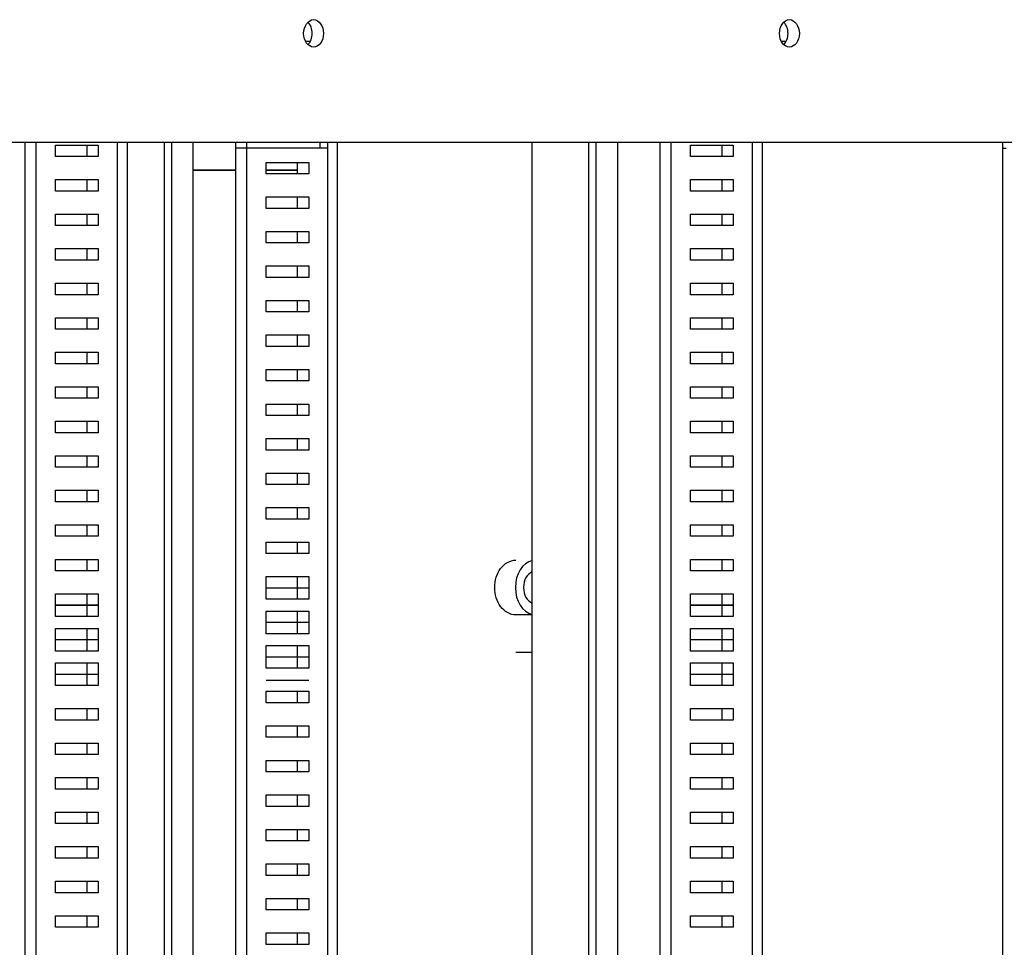
# Model space of a CAD drawing. Units: inches. Extents: x 1 to 14092, y 16 to 7410.
# Drawn here: x 12340 to 12358, y 5940 to 5957 of the extents above; entities that cross this region are included whole.
import ezdxf

# ---------------------------------------------------------------- set-up
doc = ezdxf.new("R2010")
doc.units = ezdxf.units.IN
doc.header["$MEASUREMENT"] = 0
doc.layers.add('RAHM2', color=1, linetype='Continuous')

msp = doc.modelspace()

# ---------------------------------------------------------------- linework, layer by layer
at = {"layer": 'RAHM2', "lineweight": -2}
for p, q in [((12345.262, 5956.662), (12345.18, 5956.662)), ((12353.945, 5956.662), (12353.862, 5956.662)), ((12381.184, 5954.818), (12328.622, 5954.818)), ((12340.062, 5925.193), (12340.062, 5954.818)), ((12340.263, 5925.193), (12340.263, 5954.818)), ((12341.748, 5925.193), (12341.748, 5954.818)), ((12341.927, 5925.193), (12341.927, 5954.818)), ((12342.603, 5925.193), (12342.603, 5954.818)), ((12342.737, 5925.193), (12342.737, 5954.818)), ((12343.125, 5954.818), (12343.125, 5925.193)), ((12343.904, 5925.193), (12343.904, 5954.818)), ((12344.106, 5925.193), (12344.106, 5954.818)), ((12345.447, 5954.718), (12345.447, 5954.818)), ((12345.587, 5925.193), (12345.587, 5954.818)), ((12345.762, 5925.193), (12345.762, 5954.818)), ((12349.315, 5925.193), (12349.315, 5954.818)), ((12350.346, 5925.193), (12350.346, 5954.818)), ((12350.48, 5925.193), (12350.48, 5954.818)), ((12350.869, 5954.818), (12350.869, 5925.193)), ((12351.648, 5925.193), (12351.648, 5954.818)), ((12351.849, 5925.193), (12351.849, 5954.818)), ((12353.334, 5925.193), (12353.334, 5954.818)), ((12353.513, 5925.193), (12353.513, 5954.818)), ((12357.894, 5954.818), (12357.894, 5925.193)), ((12340.616, 5954.773), (12341.396, 5954.773)), ((12340.616, 5954.563), (12340.616, 5954.773)), ((12341.195, 5954.563), (12341.195, 5954.773)), ((12341.396, 5954.773), (12341.396, 5954.563)), ((12344.106, 5954.718), (12343.904, 5954.718)), ((12345.587, 5954.718), (12344.106, 5954.718)), ((12352.202, 5954.773), (12352.981, 5954.773)), ((12352.202, 5954.563), (12352.202, 5954.773)), ((12352.781, 5954.563), (12352.781, 5954.773)), ((12352.981, 5954.773), (12352.981, 5954.563)), ((12357.894, 5954.718), (12357.961, 5954.718)), ((12341.396, 5954.563), (12340.616, 5954.563)), ((12344.458, 5954.458), (12345.236, 5954.458)), ((12344.458, 5954.248), (12344.458, 5954.458)), ((12345.034, 5954.248), (12345.034, 5954.458)), ((12345.236, 5954.458), (12345.236, 5954.248)), ((12352.981, 5954.563), (12352.202, 5954.563)), ((12343.125, 5954.318), (12343.518, 5954.318)), ((12343.518, 5954.318), (12343.125, 5954.318)), ((12343.904, 5954.318), (12343.518, 5954.318)), ((12343.518, 5954.318), (12343.904, 5954.318)), ((12344.458, 5954.318), (12345.034, 5954.318)), ((12345.034, 5954.318), (12344.458, 5954.318)), ((12340.616, 5954.143), (12341.396, 5954.143)), ((12340.616, 5953.933), (12340.616, 5954.143)), ((12341.195, 5953.933), (12341.195, 5954.143)), ((12341.396, 5954.143), (12341.396, 5953.933)), ((12345.236, 5954.248), (12344.458, 5954.248)), ((12352.202, 5954.143), (12352.981, 5954.143)), ((12352.202, 5953.933), (12352.202, 5954.143)), ((12352.781, 5953.933), (12352.781, 5954.143)), ((12352.981, 5954.143), (12352.981, 5953.933)), ((12341.396, 5953.933), (12340.616, 5953.933)), ((12352.981, 5953.933), (12352.202, 5953.933)), ((12344.458, 5953.828), (12345.236, 5953.828)), ((12344.458, 5953.618), (12344.458, 5953.828)), ((12345.034, 5953.618), (12345.034, 5953.828)), ((12345.236, 5953.828), (12345.236, 5953.618)), ((12345.236, 5953.618), (12344.458, 5953.618)), ((12340.616, 5953.303), (12340.616, 5953.513)), ((12340.616, 5953.513), (12341.396, 5953.513)), ((12341.195, 5953.303), (12341.195, 5953.513)), ((12341.396, 5953.513), (12341.396, 5953.303)), ((12352.202, 5953.303), (12352.202, 5953.513)), ((12352.202, 5953.513), (12352.981, 5953.513)), ((12352.781, 5953.303), (12352.781, 5953.513)), ((12352.981, 5953.513), (12352.981, 5953.303)), ((12341.396, 5953.303), (12340.616, 5953.303)), ((12344.458, 5953.198), (12345.236, 5953.198)), ((12344.458, 5952.988), (12344.458, 5953.198)), ((12345.034, 5952.988), (12345.034, 5953.198)), ((12345.236, 5953.198), (12345.236, 5952.988)), ((12352.981, 5953.303), (12352.202, 5953.303)), ((12340.616, 5952.883), (12341.396, 5952.883)), ((12340.616, 5952.673), (12340.616, 5952.883)), ((12341.195, 5952.673), (12341.195, 5952.883)), ((12341.396, 5952.883), (12341.396, 5952.673)), ((12345.236, 5952.988), (12344.458, 5952.988)), ((12352.202, 5952.883), (12352.981, 5952.883)), ((12352.202, 5952.673), (12352.202, 5952.883)), ((12352.781, 5952.673), (12352.781, 5952.883)), ((12352.981, 5952.883), (12352.981, 5952.673)), ((12341.396, 5952.673), (12340.616, 5952.673)), ((12352.981, 5952.673), (12352.202, 5952.673)), ((12344.458, 5952.568), (12345.236, 5952.568)), ((12344.458, 5952.358), (12344.458, 5952.568)), ((12345.034, 5952.358), (12345.034, 5952.568)), ((12345.236, 5952.568), (12345.236, 5952.358)), ((12345.236, 5952.358), (12344.458, 5952.358)), ((12340.616, 5952.253), (12341.396, 5952.253)), ((12340.616, 5952.043), (12340.616, 5952.253)), ((12341.195, 5952.043), (12341.195, 5952.253)), ((12341.396, 5952.253), (12341.396, 5952.043)), ((12352.202, 5952.253), (12352.981, 5952.253)), ((12352.202, 5952.043), (12352.202, 5952.253)), ((12352.781, 5952.043), (12352.781, 5952.253)), ((12352.981, 5952.253), (12352.981, 5952.043)), ((12341.396, 5952.043), (12340.616, 5952.043)), ((12344.458, 5951.938), (12345.236, 5951.938)), ((12344.458, 5951.728), (12344.458, 5951.938)), ((12345.034, 5951.728), (12345.034, 5951.938)), ((12345.236, 5951.938), (12345.236, 5951.728)), ((12352.981, 5952.043), (12352.202, 5952.043)), ((12340.616, 5951.623), (12341.396, 5951.623)), ((12340.616, 5951.413), (12340.616, 5951.623)), ((12341.195, 5951.413), (12341.195, 5951.623)), ((12341.396, 5951.623), (12341.396, 5951.413)), ((12345.236, 5951.728), (12344.458, 5951.728)), ((12352.202, 5951.623), (12352.981, 5951.623)), ((12352.202, 5951.413), (12352.202, 5951.623)), ((12352.781, 5951.413), (12352.781, 5951.623)), ((12352.981, 5951.623), (12352.981, 5951.413)), ((12341.396, 5951.413), (12340.616, 5951.413)), ((12352.981, 5951.413), (12352.202, 5951.413)), ((12344.458, 5951.308), (12345.236, 5951.308)), ((12344.458, 5951.098), (12344.458, 5951.308)), ((12345.034, 5951.098), (12345.034, 5951.308)), ((12345.236, 5951.308), (12345.236, 5951.098)), ((12345.236, 5951.098), (12344.458, 5951.098)), ((12340.616, 5950.993), (12341.396, 5950.993)), ((12340.616, 5950.783), (12340.616, 5950.993)), ((12341.195, 5950.783), (12341.195, 5950.993)), ((12341.396, 5950.993), (12341.396, 5950.783)), ((12352.202, 5950.993), (12352.981, 5950.993)), ((12352.202, 5950.783), (12352.202, 5950.993)), ((12352.781, 5950.783), (12352.781, 5950.993)), ((12352.981, 5950.993), (12352.981, 5950.783)), ((12341.396, 5950.783), (12340.616, 5950.783)), ((12344.458, 5950.678), (12345.236, 5950.678)), ((12344.458, 5950.468), (12344.458, 5950.678)), ((12345.034, 5950.468), (12345.034, 5950.678)), ((12345.236, 5950.678), (12345.236, 5950.468)), ((12352.981, 5950.783), (12352.202, 5950.783)), ((12340.616, 5950.363), (12341.396, 5950.363)), ((12340.616, 5950.153), (12340.616, 5950.363)), ((12341.195, 5950.153), (12341.195, 5950.363)), ((12341.396, 5950.363), (12341.396, 5950.153)), ((12345.236, 5950.468), (12344.458, 5950.468)), ((12352.202, 5950.363), (12352.981, 5950.363)), ((12352.202, 5950.153), (12352.202, 5950.363)), ((12352.781, 5950.153), (12352.781, 5950.363)), ((12352.981, 5950.363), (12352.981, 5950.153)), ((12341.396, 5950.153), (12340.616, 5950.153)), ((12352.981, 5950.153), (12352.202, 5950.153)), ((12344.458, 5950.048), (12345.236, 5950.048)), ((12344.458, 5949.838), (12344.458, 5950.048)), ((12345.034, 5949.838), (12345.034, 5950.048)), ((12345.236, 5950.048), (12345.236, 5949.838)), ((12345.236, 5949.838), (12344.458, 5949.838)), ((12340.616, 5949.733), (12341.396, 5949.733)), ((12340.616, 5949.523), (12340.616, 5949.733)), ((12341.195, 5949.523), (12341.195, 5949.733)), ((12341.396, 5949.733), (12341.396, 5949.523)), ((12352.202, 5949.733), (12352.981, 5949.733)), ((12352.202, 5949.523), (12352.202, 5949.733)), ((12352.781, 5949.523), (12352.781, 5949.733)), ((12352.981, 5949.733), (12352.981, 5949.523)), ((12341.396, 5949.523), (12340.616, 5949.523)), ((12352.981, 5949.523), (12352.202, 5949.523)), ((12344.458, 5949.418), (12345.236, 5949.418)), ((12344.458, 5949.208), (12344.458, 5949.418)), ((12345.034, 5949.208), (12345.034, 5949.418)), ((12345.236, 5949.418), (12345.236, 5949.208)), ((12340.616, 5949.103), (12341.396, 5949.103)), ((12340.616, 5948.893), (12340.616, 5949.103)), ((12341.195, 5948.893), (12341.195, 5949.103)), ((12341.396, 5949.103), (12341.396, 5948.893)), ((12345.236, 5949.208), (12344.458, 5949.208)), ((12352.202, 5949.103), (12352.981, 5949.103)), ((12352.202, 5948.893), (12352.202, 5949.103)), ((12352.781, 5948.893), (12352.781, 5949.103)), ((12352.981, 5949.103), (12352.981, 5948.893)), ((12341.396, 5948.893), (12340.616, 5948.893)), ((12352.981, 5948.893), (12352.202, 5948.893)), ((12344.458, 5948.788), (12345.236, 5948.788)), ((12344.458, 5948.578), (12344.458, 5948.788)), ((12345.034, 5948.578), (12345.034, 5948.788)), ((12345.236, 5948.788), (12345.236, 5948.578)), ((12345.236, 5948.578), (12344.458, 5948.578)), ((12340.616, 5948.473), (12341.396, 5948.473)), ((12340.616, 5948.263), (12340.616, 5948.473)), ((12341.195, 5948.263), (12341.195, 5948.473)), ((12341.396, 5948.473), (12341.396, 5948.263)), ((12352.202, 5948.473), (12352.981, 5948.473)), ((12352.202, 5948.263), (12352.202, 5948.473)), ((12352.781, 5948.263), (12352.781, 5948.473)), ((12352.981, 5948.473), (12352.981, 5948.263)), ((12341.396, 5948.263), (12340.616, 5948.263)), ((12352.981, 5948.263), (12352.202, 5948.263)), ((12344.458, 5948.158), (12345.236, 5948.158)), ((12344.458, 5947.948), (12344.458, 5948.158)), ((12345.034, 5947.948), (12345.034, 5948.158)), ((12345.236, 5948.158), (12345.236, 5947.948)), ((12340.616, 5947.843), (12341.396, 5947.843)), ((12340.616, 5947.633), (12340.616, 5947.843)), ((12341.195, 5947.633), (12341.195, 5947.843)), ((12341.396, 5947.843), (12341.396, 5947.633)), ((12345.236, 5947.948), (12344.458, 5947.948)), ((12352.202, 5947.633), (12352.202, 5947.843)), ((12352.202, 5947.843), (12352.981, 5947.843)), ((12352.781, 5947.633), (12352.781, 5947.843)), ((12352.981, 5947.843), (12352.981, 5947.633)), ((12341.396, 5947.633), (12340.616, 5947.633)), ((12352.981, 5947.633), (12352.202, 5947.633)), ((12344.458, 5947.528), (12345.236, 5947.528)), ((12344.458, 5947.318), (12344.458, 5947.528)), ((12345.034, 5947.318), (12345.034, 5947.528)), ((12345.236, 5947.528), (12345.236, 5947.318)), ((12345.236, 5947.318), (12344.458, 5947.318)), ((12340.616, 5947.213), (12341.396, 5947.213)), ((12340.616, 5947.003), (12340.616, 5947.213)), ((12341.195, 5947.003), (12341.195, 5947.213)), ((12341.396, 5947.213), (12341.396, 5947.003)), ((12348.764, 5947.079), (12348.794, 5947.109)), ((12348.794, 5947.109), (12348.827, 5947.136)), ((12348.827, 5947.136), (12348.862, 5947.158)), ((12348.862, 5947.158), (12348.899, 5947.176)), ((12348.899, 5947.176), (12348.937, 5947.188)), ((12348.937, 5947.188), (12348.976, 5947.196)), ((12348.976, 5947.196), (12349.016, 5947.199)), ((12352.202, 5947.213), (12352.981, 5947.213)), ((12352.202, 5947.003), (12352.202, 5947.213)), ((12352.781, 5947.003), (12352.781, 5947.213)), ((12352.981, 5947.213), (12352.981, 5947.003)), ((12341.396, 5947.003), (12340.616, 5947.003)), ((12348.657, 5946.885), (12348.672, 5946.929)), ((12348.672, 5946.929), (12348.691, 5946.97)), ((12348.691, 5946.97), (12348.712, 5947.009)), ((12348.712, 5947.009), (12348.737, 5947.046)), ((12348.737, 5947.046), (12348.764, 5947.079)), ((12352.981, 5947.003), (12352.202, 5947.003)), ((12344.458, 5946.898), (12345.236, 5946.898)), ((12344.458, 5946.688), (12344.458, 5946.898)), ((12345.034, 5946.688), (12345.034, 5946.898)), ((12345.236, 5946.898), (12345.236, 5946.688)), ((12348.629, 5946.699), (12348.631, 5946.746)), ((12348.631, 5946.746), (12348.636, 5946.794)), ((12348.636, 5946.794), (12348.645, 5946.84)), ((12348.645, 5946.84), (12348.657, 5946.885)), ((12340.616, 5946.583), (12341.396, 5946.583)), ((12340.616, 5946.373), (12340.616, 5946.583)), ((12341.195, 5946.373), (12341.195, 5946.583)), ((12341.396, 5946.583), (12341.396, 5946.373)), ((12344.458, 5946.485), (12344.458, 5946.695)), ((12345.236, 5946.688), (12344.458, 5946.688)), ((12345.034, 5946.485), (12345.034, 5946.695)), ((12345.236, 5946.695), (12345.236, 5946.485)), ((12348.631, 5946.651), (12348.629, 5946.699)), ((12348.636, 5946.604), (12348.631, 5946.651)), ((12348.645, 5946.558), (12348.636, 5946.604)), ((12348.657, 5946.513), (12348.645, 5946.558)), ((12352.202, 5946.583), (12352.981, 5946.583)), ((12352.202, 5946.373), (12352.202, 5946.583)), ((12352.781, 5946.373), (12352.781, 5946.583)), ((12352.981, 5946.583), (12352.981, 5946.373)), ((12340.616, 5946.38), (12341.396, 5946.38)), ((12340.616, 5946.17), (12340.616, 5946.38)), ((12341.396, 5946.373), (12340.616, 5946.373)), ((12341.195, 5946.17), (12341.195, 5946.38)), ((12341.396, 5946.38), (12341.396, 5946.17)), ((12345.236, 5946.485), (12344.458, 5946.485)), ((12348.672, 5946.469), (12348.657, 5946.513)), ((12348.691, 5946.428), (12348.672, 5946.469)), ((12348.712, 5946.389), (12348.691, 5946.428)), ((12348.737, 5946.352), (12348.712, 5946.389)), ((12352.202, 5946.17), (12352.202, 5946.38)), ((12352.202, 5946.38), (12352.981, 5946.38)), ((12352.981, 5946.373), (12352.202, 5946.373)), ((12352.781, 5946.17), (12352.781, 5946.38)), ((12352.981, 5946.38), (12352.981, 5946.17)), ((12344.458, 5946.268), (12345.236, 5946.268)), ((12344.458, 5946.058), (12344.458, 5946.268)), ((12345.034, 5946.058), (12345.034, 5946.268)), ((12345.236, 5946.268), (12345.236, 5946.058)), ((12348.764, 5946.319), (12348.737, 5946.352)), ((12348.794, 5946.289), (12348.764, 5946.319)), ((12348.827, 5946.262), (12348.794, 5946.289)), ((12348.862, 5946.24), (12348.827, 5946.262)), ((12348.899, 5946.222), (12348.862, 5946.24)), ((12348.937, 5946.209), (12348.899, 5946.222)), ((12348.976, 5946.202), (12348.937, 5946.209)), ((12349.016, 5946.199), (12348.976, 5946.202)), ((12349.315, 5946.199), (12349.016, 5946.199)), ((12341.396, 5946.17), (12340.616, 5946.17)), ((12344.458, 5946.065), (12345.236, 5946.065)), ((12344.458, 5945.855), (12344.458, 5946.065)), ((12345.236, 5946.058), (12344.458, 5946.058)), ((12345.034, 5945.855), (12345.034, 5946.065)), ((12345.236, 5946.065), (12345.236, 5945.855)), ((12352.981, 5946.17), (12352.202, 5946.17)), ((12340.616, 5945.953), (12341.396, 5945.953)), ((12340.616, 5945.743), (12340.616, 5945.953)), ((12341.195, 5945.743), (12341.195, 5945.953)), ((12341.396, 5945.953), (12341.396, 5945.743)), ((12345.236, 5945.855), (12344.458, 5945.855)), ((12352.202, 5945.953), (12352.981, 5945.953)), ((12352.202, 5945.743), (12352.202, 5945.953)), ((12352.781, 5945.743), (12352.781, 5945.953)), ((12352.981, 5945.953), (12352.981, 5945.743)), ((12340.616, 5945.75), (12341.396, 5945.75)), ((12340.616, 5945.54), (12340.616, 5945.75)), ((12341.396, 5945.743), (12340.616, 5945.743)), ((12341.195, 5945.54), (12341.195, 5945.75)), ((12341.396, 5945.75), (12341.396, 5945.54)), ((12352.202, 5945.54), (12352.202, 5945.75)), ((12352.202, 5945.75), (12352.981, 5945.75)), ((12352.981, 5945.743), (12352.202, 5945.743)), ((12352.781, 5945.54), (12352.781, 5945.75)), ((12352.981, 5945.75), (12352.981, 5945.54)), ((12341.396, 5945.54), (12340.616, 5945.54)), ((12344.458, 5945.638), (12345.236, 5945.638)), ((12344.458, 5945.428), (12344.458, 5945.638)), ((12345.034, 5945.428), (12345.034, 5945.638)), ((12345.236, 5945.638), (12345.236, 5945.428)), ((12349.315, 5945.512), (12349.016, 5945.512)), ((12352.981, 5945.54), (12352.202, 5945.54)), ((12340.616, 5945.323), (12341.396, 5945.323)), ((12340.616, 5945.113), (12340.616, 5945.323)), ((12341.195, 5945.113), (12341.195, 5945.323)), ((12341.396, 5945.323), (12341.396, 5945.113)), ((12344.458, 5945.435), (12345.236, 5945.435)), ((12344.458, 5945.225), (12344.458, 5945.435)), ((12345.236, 5945.428), (12344.458, 5945.428)), ((12345.034, 5945.225), (12345.034, 5945.435)), ((12345.236, 5945.435), (12345.236, 5945.225)), ((12352.202, 5945.323), (12352.981, 5945.323)), ((12352.202, 5945.113), (12352.202, 5945.323)), ((12352.781, 5945.113), (12352.781, 5945.323)), ((12352.981, 5945.323), (12352.981, 5945.113)), ((12340.616, 5945.12), (12341.396, 5945.12)), ((12340.616, 5944.91), (12340.616, 5945.12)), ((12341.396, 5945.113), (12340.616, 5945.113)), ((12341.195, 5944.91), (12341.195, 5945.12)), ((12341.396, 5945.12), (12341.396, 5944.91)), ((12345.236, 5945.225), (12344.458, 5945.225)), ((12352.202, 5944.91), (12352.202, 5945.12)), ((12352.202, 5945.12), (12352.981, 5945.12)), ((12352.981, 5945.113), (12352.202, 5945.113)), ((12352.781, 5944.91), (12352.781, 5945.12)), ((12352.981, 5945.12), (12352.981, 5944.91)), ((12344.458, 5945.008), (12345.236, 5945.008)), ((12341.396, 5944.91), (12340.616, 5944.91)), ((12344.458, 5944.805), (12345.236, 5944.805)), ((12344.458, 5944.595), (12344.458, 5944.805)), ((12345.034, 5944.595), (12345.034, 5944.805)), ((12345.236, 5944.805), (12345.236, 5944.595)), ((12352.981, 5944.91), (12352.202, 5944.91)), ((12345.236, 5944.595), (12344.458, 5944.595)), ((12340.616, 5944.49), (12341.396, 5944.49)), ((12340.616, 5944.28), (12340.616, 5944.49)), ((12341.195, 5944.28), (12341.195, 5944.49)), ((12341.396, 5944.49), (12341.396, 5944.28)), ((12352.202, 5944.28), (12352.202, 5944.49)), ((12352.202, 5944.49), (12352.981, 5944.49)), ((12352.781, 5944.28), (12352.781, 5944.49)), ((12352.981, 5944.49), (12352.981, 5944.28)), ((12341.396, 5944.28), (12340.616, 5944.28)), ((12352.981, 5944.28), (12352.202, 5944.28)), ((12344.458, 5944.175), (12345.236, 5944.175)), ((12344.458, 5943.965), (12344.458, 5944.175)), ((12345.034, 5943.965), (12345.034, 5944.175)), ((12345.236, 5944.175), (12345.236, 5943.965)), ((12340.616, 5943.86), (12341.396, 5943.86)), ((12340.616, 5943.65), (12340.616, 5943.86)), ((12341.195, 5943.65), (12341.195, 5943.86)), ((12341.396, 5943.86), (12341.396, 5943.65)), ((12345.236, 5943.965), (12344.458, 5943.965)), ((12352.202, 5943.65), (12352.202, 5943.86)), ((12352.202, 5943.86), (12352.981, 5943.86)), ((12352.781, 5943.65), (12352.781, 5943.86)), ((12352.981, 5943.86), (12352.981, 5943.65)), ((12341.396, 5943.65), (12340.616, 5943.65)), ((12344.458, 5943.545), (12345.236, 5943.545)), ((12344.458, 5943.335), (12344.458, 5943.545)), ((12345.034, 5943.335), (12345.034, 5943.545)), ((12345.236, 5943.545), (12345.236, 5943.335)), ((12352.981, 5943.65), (12352.202, 5943.65)), ((12345.236, 5943.335), (12344.458, 5943.335)), ((12340.616, 5943.23), (12341.396, 5943.23)), ((12340.616, 5943.02), (12340.616, 5943.23)), ((12341.195, 5943.02), (12341.195, 5943.23)), ((12341.396, 5943.23), (12341.396, 5943.02)), ((12352.202, 5943.02), (12352.202, 5943.23)), ((12352.202, 5943.23), (12352.981, 5943.23)), ((12352.781, 5943.02), (12352.781, 5943.23)), ((12352.981, 5943.23), (12352.981, 5943.02)), ((12341.396, 5943.02), (12340.616, 5943.02)), ((12352.981, 5943.02), (12352.202, 5943.02)), ((12344.458, 5942.915), (12345.236, 5942.915)), ((12344.458, 5942.705), (12344.458, 5942.915)), ((12345.034, 5942.705), (12345.034, 5942.915)), ((12345.236, 5942.915), (12345.236, 5942.705)), ((12340.616, 5942.6), (12341.396, 5942.6)), ((12340.616, 5942.39), (12340.616, 5942.6)), ((12341.195, 5942.39), (12341.195, 5942.6)), ((12341.396, 5942.6), (12341.396, 5942.39)), ((12345.236, 5942.705), (12344.458, 5942.705)), ((12352.202, 5942.39), (12352.202, 5942.6)), ((12352.202, 5942.6), (12352.981, 5942.6)), ((12352.781, 5942.39), (12352.781, 5942.6)), ((12352.981, 5942.6), (12352.981, 5942.39)), ((12341.396, 5942.39), (12340.616, 5942.39)), ((12344.458, 5942.285), (12345.236, 5942.285)), ((12344.458, 5942.075), (12344.458, 5942.285)), ((12345.034, 5942.075), (12345.034, 5942.285)), ((12345.236, 5942.285), (12345.236, 5942.075)), ((12352.981, 5942.39), (12352.202, 5942.39)), ((12345.236, 5942.075), (12344.458, 5942.075)), ((12340.616, 5941.97), (12341.396, 5941.97)), ((12340.616, 5941.76), (12340.616, 5941.97)), ((12341.195, 5941.76), (12341.195, 5941.97)), ((12341.396, 5941.97), (12341.396, 5941.76)), ((12352.202, 5941.76), (12352.202, 5941.97)), ((12352.202, 5941.97), (12352.981, 5941.97)), ((12352.781, 5941.76), (12352.781, 5941.97)), ((12352.981, 5941.97), (12352.981, 5941.76)), ((12341.396, 5941.76), (12340.616, 5941.76)), ((12352.981, 5941.76), (12352.202, 5941.76)), ((12344.458, 5941.655), (12345.236, 5941.655)), ((12344.458, 5941.445), (12344.458, 5941.655)), ((12345.034, 5941.445), (12345.034, 5941.655)), ((12345.236, 5941.655), (12345.236, 5941.445)), ((12340.616, 5941.34), (12341.396, 5941.34)), ((12340.616, 5941.13), (12340.616, 5941.34)), ((12341.195, 5941.13), (12341.195, 5941.34)), ((12341.396, 5941.34), (12341.396, 5941.13)), ((12345.236, 5941.445), (12344.458, 5941.445)), ((12352.202, 5941.13), (12352.202, 5941.34)), ((12352.202, 5941.34), (12352.981, 5941.34)), ((12352.781, 5941.13), (12352.781, 5941.34)), ((12352.981, 5941.34), (12352.981, 5941.13)), ((12341.396, 5941.13), (12340.616, 5941.13)), ((12344.458, 5941.025), (12345.236, 5941.025)), ((12344.458, 5940.815), (12344.458, 5941.025)), ((12345.034, 5940.815), (12345.034, 5941.025)), ((12345.236, 5941.025), (12345.236, 5940.815)), ((12352.981, 5941.13), (12352.202, 5941.13)), ((12345.236, 5940.815), (12344.458, 5940.815)), ((12340.616, 5940.71), (12341.396, 5940.71)), ((12340.616, 5940.5), (12340.616, 5940.71)), ((12341.195, 5940.5), (12341.195, 5940.71)), ((12341.396, 5940.71), (12341.396, 5940.5)), ((12352.202, 5940.5), (12352.202, 5940.71)), ((12352.202, 5940.71), (12352.981, 5940.71)), ((12352.781, 5940.5), (12352.781, 5940.71)), ((12352.981, 5940.71), (12352.981, 5940.5)), ((12341.396, 5940.5), (12340.616, 5940.5)), ((12352.981, 5940.5), (12352.202, 5940.5)), ((12344.458, 5940.395), (12345.236, 5940.395)), ((12344.458, 5940.185), (12344.458, 5940.395)), ((12345.034, 5940.185), (12345.034, 5940.395)), ((12345.236, 5940.395), (12345.236, 5940.185)), ((12345.236, 5940.185), (12344.458, 5940.185))]:
    msp.add_line(p, q, dxfattribs=at)
for centre in [(12345.325, 5956.812), (12354.007, 5956.812)]:
    msp.add_ellipse(centre, major_axis=(0, 0.25), ratio=0.723515, dxfattribs=at)
for centre, major_axis, ratio, start_param, end_param in [((12345.118, 5956.812), (0, 0.25), 0.723515, 3.751098, 5.67368), ((12353.8, 5956.812), (0, 0.25), 0.723515, 3.751098, 5.67368), ((12349.378, 5946.699), (0, -0.5), 0.742703, 3.310749, 6.114029), ((12349.378, 5946.699), (0, -0.3), 0.742703, 3.425996, 5.998782)]:
    msp.add_ellipse(centre, major_axis=major_axis, ratio=ratio, start_param=start_param, end_param=end_param, dxfattribs=at)

doc.saveas('drawing.dxf')
